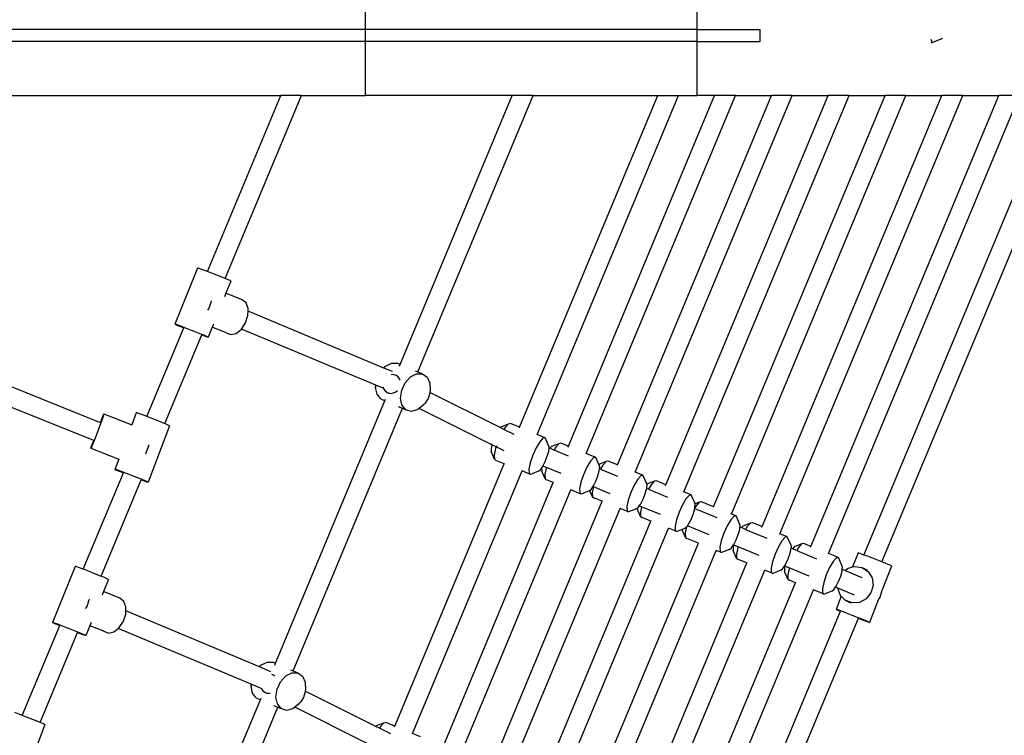
# Model space of a CAD drawing. Units: millimetres. Extents: x -5330 to 5451, y -6071 to 4854.
# Drawn here: x 1032 to 1853, y -582 to 15 of the extents above; entities that cross this region are included whole.
import ezdxf

# ---------------------------------------------------------------- set-up
doc = ezdxf.new("R2010")
doc.units = ezdxf.units.MM
doc.layers.add('Размеры', color=10, linetype='Continuous', lineweight=5)
doc.dimstyles.new('размеры Маф', dxfattribs={"dimtxt": 150, "dimasz": 50, "dimexe": 50, "dimexo": 0.0625, "dimgap": 0.09, "dimtad": 1, "dimdec": 0, "dimzin": 0, "dimdsep": 46, "dimtxsty": 'Standard', "dimblk": 'ARCHTICK', "dimcen": 0.09, "dimdle": 50, "dimclrd": 256, "dimclre": 256, "dimclrt": 256, "dimadec": 0, "dimazin": 0, "dimtfac": 1, "dimtdec": 0, "dimtix": 1, "dimtofl": 0, "dimtmove": 0, "dimatfit": 3, "dimfxl": 1, "dimtolj": 1, "dimtzin": 0, "dimlwd": -1, "dimlwe": -1, "dimarcsym": 1})

# ---------------------------------------------------------------- blocks, each defined once
blk = doc.blocks.new('_ArchTick')
at = {"color": 0, "linetype": 'ByBlock', "const_width": 0.15}
blk.add_lwpolyline([(-0.5, -0.5), (0.5, 0.5)], dxfattribs=at)
blk = doc.blocks.new('*D12')
at = {"layer": 'Defpoints', "color": 0, "transparency": 16777216}
for p in [(-5280.44, 1.64), (4323.56, 1.64), (4323.56, -6021.18)]:
    blk.add_point(p, dxfattribs=at)
at = {"layer": 'Размеры', "transparency": 16777216}
for p, q in [((-5280.44, 1.57), (-5280.44, -6071.18)), ((4323.56, 1.57), (4323.56, -6071.18)), ((-5330.44, -6021.18), (4373.56, -6021.18))]:
    blk.add_line(p, q, dxfattribs=at)
at = {"layer": 'Размеры', "transparency": 16777216, "xscale": 50, "yscale": 50, "zscale": 50, "rotation": 180}
blk.add_blockref('_ArchTick', (-5280.44, -6021.18), dxfattribs=at)
at = {"layer": 'Размеры', "transparency": 16777216, "xscale": 50, "yscale": 50, "zscale": 50}
blk.add_blockref('_ArchTick', (4323.56, -6021.18), dxfattribs=at)
at = {"layer": 'Размеры', "transparency": 16777216, "insert": (-478.44, -5946.09), "char_height": 150, "attachment_point": 5}
blk.add_mtext('\\A1;9604', dxfattribs=at)
blk = doc.blocks.new('*D13')
at = {"layer": 'Defpoints', "color": 0, "transparency": 16777216}
for p in [(-478.44, 4803.64), (5401.45, 4803.64), (-478.44, -4800.36)]:
    blk.add_point(p, dxfattribs=at)
at = {"layer": 'Размеры', "transparency": 16777216}
for p, q in [((5401.45, -4850.36), (5401.45, 4853.64)), ((-478.38, 4803.64), (5451.45, 4803.64)), ((-478.38, -4800.36), (5451.45, -4800.36))]:
    blk.add_line(p, q, dxfattribs=at)
at = {"layer": 'Размеры', "transparency": 16777216, "xscale": 50, "yscale": 50, "zscale": 50}
for p, rotation in [((5401.45, 4803.64), 90), ((5401.45, -4800.36), 270)]:
    blk.add_blockref('_ArchTick', p, dxfattribs=dict(at, rotation=rotation))
at = {"layer": 'Размеры', "transparency": 16777216, "insert": (5326.36, 1.64), "char_height": 150, "attachment_point": 5, "rotation": 90}
blk.add_mtext('\\A1;9604', dxfattribs=at)
blk = doc.blocks.new('*D14')
at = {"layer": 'Defpoints', "color": 0, "transparency": 16777216}
for p in [(-2974.58, -0.82), (2025.42, -0.82), (2025.42, -3484.1)]:
    blk.add_point(p, dxfattribs=at)
at = {"layer": 'Размеры', "transparency": 16777216}
for p, q in [((-2974.58, -0.88), (-2974.58, -3534.1)), ((2025.42, -0.88), (2025.42, -3534.1)), ((-3024.58, -3484.1), (2075.42, -3484.1))]:
    blk.add_line(p, q, dxfattribs=at)
at = {"layer": 'Размеры', "transparency": 16777216, "xscale": 50, "yscale": 50, "zscale": 50, "rotation": 180}
blk.add_blockref('_ArchTick', (-2974.58, -3484.1), dxfattribs=at)
at = {"layer": 'Размеры', "transparency": 16777216, "xscale": 50, "yscale": 50, "zscale": 50}
blk.add_blockref('_ArchTick', (2025.42, -3484.1), dxfattribs=at)
at = {"layer": 'Размеры', "transparency": 16777216, "insert": (-474.58, -3409.01), "char_height": 150, "attachment_point": 5}
blk.add_mtext('\\A1;5000', dxfattribs=at)
blk = doc.blocks.new('*D15')
at = {"layer": 'Defpoints', "color": 0, "transparency": 16777216}
for p in [(-473.35, 2500.41), (2942.8, 2500.41), (-473.35, -2499.59)]:
    blk.add_point(p, dxfattribs=at)
at = {"layer": 'Размеры', "transparency": 16777216}
for p, q in [((2942.8, -2549.59), (2942.8, 2550.41)), ((-473.29, 2500.41), (2992.8, 2500.41)), ((-473.29, -2499.59), (2992.8, -2499.59))]:
    blk.add_line(p, q, dxfattribs=at)
at = {"layer": 'Размеры', "transparency": 16777216, "xscale": 50, "yscale": 50, "zscale": 50}
for p, rotation in [((2942.8, 2500.41), 90), ((2942.8, -2499.59), 270)]:
    blk.add_blockref('_ArchTick', p, dxfattribs=dict(at, rotation=rotation))
at = {"layer": 'Размеры', "transparency": 16777216, "insert": (2867.71, 0.41), "char_height": 150, "attachment_point": 5, "rotation": 90}
blk.add_mtext('\\A1;5000', dxfattribs=at)

msp = doc.modelspace()

# ---------------------------------------------------------------- linework, layer by layer
for p, q in [((1320.59, 6.64), (1320.59, 51.64)), ((1596.8, 6.64), (1596.8, 51.64)), ((1320.59, 6.64), (686.6, 6.64)), ((1320.59, -3.36), (1320.59, 6.64)), ((1596.8, 6.64), (1320.59, 6.64)), ((1596.8, 6.64), (1649.41, 6.64)), ((1596.8, -3.36), (1596.8, 6.64)), ((1649.41, -3.36), (1649.41, 6.64)), ((1320.59, -3.36), (686.6, -3.36)), ((1320.59, -48.36), (1320.59, -3.36)), ((1596.8, -3.36), (1320.59, -3.36)), ((1596.8, -3.36), (1649.41, -3.36)), ((1596.8, -48.36), (1596.8, -3.36)), ((1792.79, -4.19), (1791.74, -1.67)), ((1791.78, -4.6), (1792.79, -4.19)), ((1792.79, -4.19), (1801.61, -0.59)), ((997.25, -48.36), (1249.92, -48.36)), ((1188.75, -195.16), (1249.92, -48.36)), ((1203.64, -201.03), (1267.25, -48.36)), ((1267.25, -48.36), (1249.92, -48.36)), ((1267.25, -48.36), (1320.59, -48.36)), ((1442.8, -48.36), (1320.59, -48.36)), ((1349.4, -272.52), (1442.8, -48.36)), ((1364.09, -278.85), (1460.14, -48.36)), ((1460.14, -48.36), (1442.8, -48.36)), ((1448.78, -325.03), (1564.06, -48.36)), ((1460.14, -48.36), (1564.06, -48.36)), ((1463.6, -331.05), (1581.39, -48.36)), ((1489.55, -340.81), (1611.41, -48.36)), ((1504.38, -346.83), (1628.74, -48.36)), ((1530.43, -356.35), (1658.76, -48.36)), ((1545.25, -362.37), (1676.09, -48.36)), ((1564.06, -48.36), (1581.39, -48.36)), ((1570.9, -372.86), (1706.11, -48.36)), ((1581.39, -48.36), (1596.8, -48.36)), ((1585.72, -378.88), (1723.44, -48.36)), ((1611.41, -48.36), (1596.8, -48.36)), ((1610.56, -391.31), (1753.45, -48.36)), ((1628.74, -48.36), (1611.41, -48.36)), ((1625.38, -397.33), (1770.79, -48.36)), ((1628.74, -48.36), (1658.76, -48.36)), ((1651.04, -407.79), (1800.8, -48.36)), ((1676.09, -48.36), (1658.76, -48.36)), ((1665.86, -413.81), (1818.14, -48.36)), ((1676.09, -48.36), (1706.11, -48.36)), ((1691.52, -424.28), (1848.15, -48.36)), ((1723.44, -48.36), (1706.11, -48.36)), ((1706.34, -430.3), (1865.49, -48.36)), ((1723.44, -48.36), (1753.45, -48.36)), ((1735.87, -431.47), (1895.5, -48.36)), ((1750.79, -437.27), (1912.84, -48.36)), ((1770.79, -48.36), (1753.45, -48.36)), ((1770.79, -48.36), (1800.8, -48.36)), ((1818.14, -48.36), (1800.8, -48.36)), ((1818.14, -48.36), (1848.15, -48.36)), ((1865.49, -48.36), (1848.15, -48.36)), ((1180.5, -192.2), (1161.69, -239)), ((1181.14, -192.34), (1180.5, -192.2)), ((1184.07, -193.39), (1181.14, -192.34)), ((1188.75, -195.16), (1184.07, -193.39)), ((1188.79, -195.17), (1188.75, -195.16)), ((1194.48, -197.38), (1188.79, -195.17)), ((1200.16, -199.62), (1194.48, -197.38)), ((1203.64, -201.03), (1200.16, -199.62)), ((1204.84, -201.52), (1203.64, -201.03)), ((1208.29, -203.07), (1204.21, -213.22)), ((1207.72, -202.74), (1204.84, -201.52)), ((1208.29, -203.07), (1207.72, -202.74)), ((1204.21, -213.22), (1203.03, -216.16)), ((1217.65, -218.71), (1204.21, -213.22)), ((1190.34, -225.62), (1192.25, -219.74)), ((1192.25, -219.74), (1192.31, -219.54)), ((1220.98, -221.36), (1217.65, -218.71)), ((1222.74, -226.04), (1220.98, -221.36)), ((1189.2, -227.33), (1190.34, -225.62)), ((1222.62, -231.92), (1222.69, -228.12)), ((1222.69, -228.12), (1222.74, -226.04)), ((1335.9, -275.57), (1222.69, -228.12)), ((1220.64, -238), (1222.62, -231.92)), ((1138.39, -316.04), (1169.18, -242.13)), ((1162.32, -239.14), (1161.69, -239)), ((1161.69, -239), (1163.45, -239.79)), ((1165.26, -240.19), (1162.32, -239.14)), ((1163.45, -239.79), (1167.31, -241.38)), ((1169.35, -241.74), (1165.26, -240.19)), ((1167.31, -241.38), (1169.18, -242.13)), ((1169.18, -242.13), (1169.35, -241.74)), ((1169.97, -241.97), (1169.35, -241.74)), ((1175.66, -244.18), (1169.97, -241.97)), ((1181.34, -246.42), (1175.66, -244.18)), ((1192.79, -241.62), (1189.47, -249.87)), ((1193.86, -238.95), (1192.79, -241.62)), ((1204.3, -246.32), (1192.79, -241.62)), ((1204.16, -246.11), (1204.3, -246.32)), ((1212.76, -246.67), (1217.16, -243.21)), ((1217.16, -243.21), (1217.25, -243.08)), ((1217.25, -243.08), (1220.64, -238)), ((1329.15, -289.97), (1217.25, -243.08)), ((1153.27, -321.92), (1184.09, -247.94)), ((1184.24, -247.6), (1181.34, -246.42)), ((1184.09, -247.94), (1184.24, -247.6)), ((1184.09, -247.94), (1187.65, -249.26)), ((1186.02, -248.32), (1184.24, -247.6)), ((1188.9, -249.54), (1186.02, -248.32)), ((1187.65, -249.26), (1189.47, -249.87)), ((1189.47, -249.87), (1188.9, -249.54)), ((1204.3, -246.32), (1208.21, -247.77)), ((1208.21, -247.77), (1212.76, -246.67)), ((1099.65, -321.22), (943, -258.05)), ((1094.05, -336.07), (937.41, -272.89)), ((1335.9, -275.57), (1337.26, -274.12)), ((1342.93, -278.51), (1335.9, -275.57)), ((1337.26, -274.12), (1342.37, -271.53)), ((1342.37, -271.53), (1347.31, -271.61)), ((1347.31, -271.61), (1349.4, -272.52)), ((1348.79, -273.99), (1349.4, -272.52)), ((1361.79, -277.86), (1364.09, -278.85)), ((1364.09, -278.85), (1368.06, -280.56)), ((1342.53, -281.01), (1341.86, -281.13)), ((1344.4, -281.17), (1342.53, -281.01)), ((1344.43, -281.18), (1344.4, -281.17)), ((1346.19, -281.87), (1344.43, -281.18)), ((1347.68, -283.04), (1346.19, -281.87)), ((1347.37, -282.46), (1346.19, -281.87)), ((1348.81, -284.61), (1347.68, -283.04)), ((1349.34, -286.05), (1348.81, -284.61)), ((1353.6, -287.89), (1358, -283.06)), ((1358, -283.06), (1363.12, -280.47)), ((1363.12, -280.47), (1368.06, -280.56)), ((1368.06, -280.56), (1371.97, -283.32)), ((1371.97, -283.32), (1374.18, -288.26)), ((1329.15, -289.97), (1328.98, -291.69)), ((1328.98, -291.69), (1329.22, -290)), ((1330.17, -297.43), (1328.98, -291.69)), ((1329.22, -290), (1329.15, -289.97)), ((1335.13, -292.48), (1329.22, -290)), ((1335.11, -291.32), (1335.6, -292.66)), ((1335.6, -292.66), (1335.76, -293.09)), ((1335.76, -293.09), (1336.88, -294.66)), ((1336.88, -294.66), (1338.37, -295.83)), ((1345.77, -295.46), (1347.1, -294.33)), ((1349.72, -300.64), (1350.67, -294.1)), ((1350.67, -294.1), (1353.6, -287.89)), ((1374.31, -294.53), (1374.12, -295.16)), ((1374.18, -288.26), (1374.31, -294.53)), ((1374.31, -294.53), (1374.19, -295.89)), ((1245.56, -521.75), (1336.76, -302.85)), ((1333.3, -301.36), (1330.17, -297.43)), ((1333.3, -301.36), (1336.76, -302.85)), ((1336.76, -302.85), (1337.3, -301.56)), ((1338.37, -295.83), (1340.13, -296.52)), ((1340.37, -296.83), (1338.37, -295.83)), ((1340.13, -296.52), (1342.04, -296.69)), ((1342.04, -296.69), (1343.96, -296.33)), ((1343.96, -296.33), (1345.77, -295.46)), ((1350.92, -306.38), (1349.72, -300.64)), ((1372.75, -300.98), (1370.13, -304.93)), ((1374.14, -296.42), (1372.75, -300.98)), ((1374.19, -295.89), (1374.13, -295.86)), ((1374.19, -295.89), (1374.14, -296.42)), ((1432.82, -325.25), (1374.19, -295.89)), ((1260.25, -528.08), (1351.45, -309.19)), ((1347.81, -307.62), (1351.45, -309.19)), ((1354.05, -310.31), (1350.92, -306.38)), ((1351.45, -309.19), (1354.05, -310.31)), ((1358.58, -311.76), (1354.05, -310.31)), ((1363.72, -310.48), (1358.58, -311.76)), ((1365.25, -309.29), (1363.72, -310.48)), ((1365.25, -309.29), (1365.06, -309.19)), ((1368.58, -306.69), (1365.25, -309.29)), ((1425.8, -339.61), (1365.25, -309.29)), ((1368.58, -306.69), (1370.13, -304.93)), ((1369.34, -305.55), (1368.58, -306.69)), ((1100.98, -318.45), (1099.07, -323.62)), ((1099.65, -321.22), (1100.62, -318.7)), ((1100.62, -318.7), (1102.03, -315.11)), ((1102.23, -314.98), (1100.98, -318.45)), ((1102.03, -315.11), (1102.6, -313.8)), ((1102.6, -313.8), (1102.23, -314.98)), ((1102.6, -313.8), (1125.76, -322.87)), ((1129.53, -312.86), (1125.76, -322.87)), ((1129.63, -312.79), (1129.53, -312.86)), ((1129.53, -312.86), (1129.6, -312.89)), ((1132.09, -313.66), (1129.63, -312.79)), ((1136.47, -315.3), (1132.09, -313.66)), ((1138.39, -316.04), (1136.47, -315.3)), ((1142.03, -317.44), (1138.39, -316.04)), ((1147.8, -319.71), (1142.03, -317.44)), ((1152.78, -321.72), (1147.8, -319.71)), ((1099.07, -323.62), (1096.82, -329.59)), ((1099.78, -321.27), (1099.65, -321.22)), ((1125.76, -322.87), (1125.83, -322.89)), ((1157.22, -323.65), (1139.41, -370.85)), ((1153.27, -321.92), (1152.78, -321.72)), ((1156.11, -323.11), (1153.27, -321.92)), ((1157.22, -323.65), (1156.11, -323.11)), ((1432.82, -325.25), (1432.56, -325.54)), ((1433.23, -324.79), (1432.82, -325.25)), ((1435.9, -326.79), (1432.82, -325.25)), ((1439.41, -322.33), (1433.23, -324.79)), ((1435.9, -326.79), (1435.71, -327.12)), ((1436.8, -325.26), (1435.9, -326.79)), ((1444.38, -331.04), (1435.9, -326.79)), ((1439.41, -322.33), (1436.8, -325.26)), ((1441.23, -321.96), (1439.41, -322.33)), ((1448.78, -325.03), (1441.23, -321.96)), ((1448.58, -325.5), (1448.78, -325.03)), ((1092.6, -340.03), (1094.05, -336.07)), ((1094.64, -335.33), (1092.88, -339.84)), ((1094.14, -336.13), (1094.05, -336.07)), ((1096.82, -329.59), (1094.64, -335.33)), ((1463.6, -331.05), (1463.54, -331.03)), ((1470.14, -333.7), (1463.6, -331.05)), ((1468.32, -334.07), (1465.71, -337)), ((1470.14, -333.7), (1468.32, -334.07)), ((1473.05, -340.18), (1470.14, -333.7)), ((1091.77, -342.41), (1092.6, -340.03)), ((1091.85, -342.36), (1091.77, -342.41)), ((1091.77, -342.41), (1114.96, -351.5)), ((1092.88, -339.84), (1091.87, -342.34)), ((1139.98, -339.87), (1137.81, -345.64)), ((1140.05, -339.67), (1139.98, -339.87)), ((1425.8, -339.61), (1425.14, -342.84)), ((1425.14, -342.84), (1425.21, -345.26)), ((1425.91, -339.09), (1425.8, -339.61)), ((1429.41, -341.41), (1425.8, -339.61)), ((1426.03, -338.75), (1425.91, -339.09)), ((1428.95, -342.76), (1427.84, -348.12)), ((1429.41, -341.41), (1428.95, -342.76)), ((1429.69, -340.58), (1429.41, -341.41)), ((1436.01, -344.72), (1429.41, -341.41)), ((1462.77, -341.99), (1459.99, -348.19)), ((1465.71, -337), (1462.77, -341.99)), ((1473.55, -341.77), (1473.05, -340.18)), ((1473.19, -344.93), (1473.49, -342.25)), ((1473.49, -342.25), (1473.55, -341.77)), ((1474.18, -342.53), (1473.49, -342.25)), ((1475.42, -341.14), (1474.18, -342.53)), ((1477.61, -343.95), (1474.18, -342.53)), ((1481.59, -338.68), (1475.42, -341.14)), ((1478.99, -341.62), (1477.61, -343.95)), ((1489.74, -348.98), (1477.61, -343.95)), ((1481.59, -338.68), (1478.99, -341.62)), ((1483.41, -338.32), (1481.59, -338.68)), ((1489.55, -340.81), (1483.41, -338.32)), ((1489.25, -341.55), (1489.55, -340.81)), ((1114.96, -351.5), (1111.72, -360.06)), ((1114.99, -351.4), (1114.96, -351.5)), ((1114.96, -351.5), (1115.02, -351.52)), ((1137.81, -345.64), (1137.09, -347.52)), ((1427.95, -351.58), (1425.21, -345.26)), ((1427.84, -348.12), (1427.95, -351.58)), ((1427.95, -351.58), (1429.24, -352.55)), ((1436.14, -355.35), (1429.24, -352.55)), ((1459.99, -348.19), (1457.86, -354.5)), ((1470.28, -353.58), (1472.03, -349.1)), ((1472.03, -349.1), (1473.19, -344.93)), ((1504.29, -347.03), (1504.38, -346.83)), ((1512.32, -350.06), (1504.38, -346.83)), ((1510.51, -350.42), (1507.9, -353.36)), ((1512.32, -350.06), (1510.51, -350.42)), ((1515.01, -356.03), (1512.32, -350.06)), ((1111.83, -359.99), (1111.72, -360.06)), ((1111.72, -360.06), (1114, -361.05)), ((1114.28, -360.86), (1111.83, -359.99)), ((1118.67, -362.5), (1114.28, -360.86)), ((1344.93, -574.26), (1436.14, -355.35)), ((1436.14, -355.35), (1436.27, -355.06)), ((1457.86, -354.5), (1456.75, -359.86)), ((1456.75, -359.86), (1456.86, -363.32)), ((1464.66, -361.6), (1466.24, -360.42)), ((1466.24, -360.42), (1467.41, -358.74)), ((1467.41, -358.74), (1467.32, -359.19)), ((1467.32, -359.19), (1467.39, -361.61)), ((1467.41, -358.74), (1468.23, -357.58)), ((1468.23, -357.58), (1468.37, -357.3)), ((1468.37, -357.3), (1470.28, -353.58)), ((1471.34, -358.52), (1468.37, -357.3)), ((1471.14, -359.12), (1470.03, -364.47)), ((1471.34, -358.52), (1471.14, -359.12)), ((1483.47, -363.55), (1471.34, -358.52)), ((1504.95, -358.35), (1502.17, -364.54)), ((1507.9, -353.36), (1504.95, -358.35)), ((1521.03, -353.64), (1515.01, -356.03)), ((1515.24, -356.54), (1515.01, -356.03)), ((1515.73, -358.13), (1515.24, -356.54)), ((1515.37, -361.28), (1515.56, -359.67)), ((1515.56, -359.67), (1515.73, -358.13)), ((1516.39, -360.01), (1515.56, -359.67)), ((1518.42, -356.57), (1516.39, -360.01)), ((1516.39, -360.01), (1530.56, -365.88)), ((1521.03, -353.64), (1518.42, -356.57)), ((1522.84, -353.27), (1521.03, -353.64)), ((1530.43, -356.35), (1522.84, -353.27)), ((1530.28, -356.69), (1530.43, -356.35)), ((1085.34, -443.34), (1118.81, -363.02)), ((1100.25, -449.16), (1133.72, -368.83)), ((1114, -361.05), (1118.25, -362.79)), ((1118.25, -362.79), (1118.81, -363.02)), ((1124.22, -364.64), (1118.67, -362.5)), ((1118.81, -363.02), (1118.89, -362.83)), ((1129.99, -366.91), (1124.22, -364.64)), ((1134.97, -368.92), (1129.99, -366.91)), ((1133.72, -368.83), (1133.79, -368.66)), ((1133.72, -368.83), (1134.61, -369.17)), ((1134.61, -369.17), (1138.11, -370.45)), ((1138.3, -370.31), (1134.97, -368.92)), ((1359.76, -580.28), (1450.97, -361.38)), ((1450.97, -361.38), (1451, -361.3)), ((1458.15, -364.29), (1450.97, -361.38)), ((1456.86, -363.32), (1458.15, -364.29)), ((1464.66, -361.6), (1458.15, -364.29)), ((1470.13, -367.93), (1467.39, -361.61)), ((1470.03, -364.47), (1470.13, -367.93)), ((1470.13, -367.93), (1471.42, -368.91)), ((1476.92, -371.14), (1471.42, -368.91)), ((1502.17, -364.54), (1500.05, -370.86)), ((1512.46, -369.93), (1514.22, -365.46)), ((1514.22, -365.46), (1515.37, -361.28)), ((1547.33, -368.31), (1544.38, -373.3)), ((1545.25, -362.37), (1545.08, -362.31)), ((1551.75, -365.02), (1545.25, -362.37)), ((1549.94, -365.38), (1547.33, -368.31)), ((1551.75, -365.02), (1549.94, -365.38)), ((1554.67, -371.5), (1551.75, -365.02)), ((1138.11, -370.45), (1139.41, -370.85)), ((1139.41, -370.85), (1138.3, -370.31)), ((1385.7, -590.04), (1476.92, -371.14)), ((1400.53, -596.06), (1491.74, -377.16)), ((1476.92, -371.14), (1477.14, -370.61)), ((1491.74, -377.16), (1491.82, -376.97)), ((1500.33, -380.65), (1491.74, -377.16)), ((1500.05, -370.86), (1498.94, -376.21)), ((1498.94, -376.21), (1499.04, -379.67)), ((1507.28, -377.62), (1508.43, -376.77)), ((1508.43, -376.77), (1509.99, -374.54)), ((1510.44, -374.72), (1509.46, -379.43)), ((1509.99, -374.54), (1510.41, -373.94)), ((1510.44, -374.72), (1509.99, -374.54)), ((1510.41, -373.94), (1512.46, -369.93)), ((1524.53, -380.56), (1510.44, -374.72)), ((1544.38, -373.3), (1541.61, -379.5)), ((1553.65, -380.41), (1554.81, -376.24)), ((1555.02, -372.48), (1554.67, -371.5)), ((1554.81, -376.24), (1554.84, -375.94)), ((1554.84, -375.94), (1555.17, -373.08)), ((1556.44, -376.6), (1554.84, -375.94)), ((1555.02, -372.48), (1554.99, -372.51)), ((1561.2, -370.02), (1555.02, -372.48)), ((1555.17, -373.08), (1555.02, -372.48)), ((1558.59, -372.96), (1556.44, -376.6)), ((1556.44, -376.6), (1572.21, -383.14)), ((1561.2, -370.02), (1558.59, -372.96)), ((1563.01, -369.66), (1561.2, -370.02)), ((1570.9, -372.86), (1563.01, -369.66)), ((1570.64, -373.48), (1570.9, -372.86)), ((1499.04, -379.67), (1500.33, -380.65)), ((1506.84, -377.95), (1500.33, -380.65)), ((1506.84, -377.95), (1507.28, -377.62)), ((1509.56, -382.89), (1507.28, -377.62)), ((1509.46, -379.43), (1509.56, -382.89)), ((1509.56, -382.89), (1510.86, -383.86)), ((1510.86, -383.86), (1511.24, -383.57)), ((1517.79, -386.68), (1510.86, -383.86)), ((1541.61, -379.5), (1539.48, -385.81)), ((1549.85, -388.89), (1551.89, -384.89)), ((1551.89, -384.89), (1553.65, -380.41)), ((1587.5, -384.7), (1584.55, -389.69)), ((1585.69, -378.97), (1585.72, -378.88)), ((1591.92, -381.4), (1585.72, -378.88)), ((1590.11, -381.77), (1587.5, -384.7)), ((1591.92, -381.4), (1590.11, -381.77)), ((1594.84, -387.88), (1591.92, -381.4)), ((1426.58, -605.58), (1517.79, -386.68)), ((1441.4, -611.6), (1532.61, -392.7)), ((1517.79, -386.68), (1517.95, -386.29)), ((1532.61, -392.7), (1532.77, -392.32)), ((1539.77, -395.6), (1532.61, -392.7)), ((1539.48, -385.81), (1538.37, -391.17)), ((1538.37, -391.17), (1538.47, -394.63)), ((1546.28, -392.91), (1539.77, -395.6)), ((1546.28, -392.91), (1546.97, -392.38)), ((1546.97, -392.38), (1547.86, -391.73)), ((1546.97, -392.38), (1546.99, -392.96)), ((1549.73, -399.27), (1546.99, -392.96)), ((1547.86, -391.73), (1548.68, -390.56)), ((1548.68, -390.56), (1549.85, -388.89)), ((1550.56, -391.34), (1548.68, -390.56)), ((1550.56, -391.34), (1549.63, -395.81)), ((1566.23, -397.83), (1550.56, -391.34)), ((1584.55, -389.69), (1581.78, -395.88)), ((1593.82, -396.8), (1594.97, -392.62)), ((1595.15, -388.89), (1594.84, -387.88)), ((1594.97, -392.62), (1594.98, -392.57)), ((1594.98, -392.57), (1595.05, -391.98)), ((1594.98, -392.57), (1613.25, -400.13)), ((1595.05, -391.98), (1595.33, -389.47)), ((1595.94, -390.47), (1595.05, -391.98)), ((1598.55, -387.53), (1595.15, -388.89)), ((1595.33, -389.47), (1595.15, -388.89)), ((1598.55, -387.53), (1595.94, -390.47)), ((1600.37, -387.17), (1598.55, -387.53)), ((1610.56, -391.31), (1600.37, -387.17)), ((1610.5, -391.45), (1610.56, -391.31)), ((1538.47, -394.63), (1539.77, -395.6)), ((1549.63, -395.81), (1549.73, -399.27)), ((1549.73, -399.27), (1551.02, -400.25)), ((1558.26, -403.19), (1551.02, -400.25)), ((1581.78, -395.88), (1579.65, -402.2)), ((1590.01, -405.28), (1592.06, -401.27)), ((1592.06, -401.27), (1593.82, -396.8)), ((1627.46, -399.28), (1624.85, -402.21)), ((1625.38, -397.33), (1624.88, -397.13)), ((1629.28, -398.91), (1625.38, -397.33)), ((1629.28, -398.91), (1627.46, -399.28)), ((1632.19, -405.39), (1629.28, -398.91)), ((1467.05, -622.09), (1558.26, -403.19)), ((1481.87, -628.11), (1573.09, -409.21)), ((1558.26, -403.19), (1558.41, -402.83)), ((1573.09, -409.21), (1573.14, -409.07)), ((1579.93, -411.99), (1573.09, -409.21)), ((1579.65, -402.2), (1578.54, -407.55)), ((1578.54, -407.55), (1578.64, -411.02)), ((1584.34, -410.16), (1579.93, -411.99)), ((1586.44, -409.29), (1584.34, -410.16)), ((1584.34, -410.16), (1584.34, -410.47)), ((1586.44, -409.29), (1588.03, -408.11)), ((1588.03, -408.11), (1586.98, -413.32)), ((1588.03, -408.11), (1588.71, -407.14)), ((1588.71, -407.14), (1590.01, -405.28)), ((1606.93, -414.69), (1588.71, -407.14)), ((1621.9, -407.2), (1619.13, -413.39)), ((1624.85, -402.21), (1621.9, -407.2)), ((1631.17, -414.31), (1632.33, -410.13)), ((1632.69, -406.98), (1632.19, -405.39)), ((1632.33, -410.13), (1632.56, -408.13)), ((1632.56, -408.13), (1632.69, -406.98)), ((1633.87, -408.68), (1632.56, -408.13)), ((1635.04, -407.36), (1633.87, -408.68)), ((1637.28, -410.09), (1633.87, -408.68)), ((1641.22, -404.91), (1635.04, -407.36)), ((1638.61, -407.84), (1637.28, -410.09)), ((1637.28, -410.09), (1654.84, -417.36)), ((1641.22, -404.91), (1638.61, -407.84)), ((1643.03, -404.54), (1641.22, -404.91)), ((1651.04, -407.79), (1643.03, -404.54)), ((1650.88, -408.16), (1651.04, -407.79)), ((1578.64, -411.02), (1579.93, -411.99)), ((1587.08, -416.78), (1584.34, -410.47)), ((1586.98, -413.32), (1587.08, -416.78)), ((1587.08, -416.78), (1588.38, -417.76)), ((1597.92, -421.63), (1588.38, -417.76)), ((1619.13, -413.39), (1617, -419.71)), ((1629.41, -418.78), (1631.17, -414.31)), ((1665.86, -413.81), (1665.72, -413.76)), ((1671.94, -416.28), (1665.86, -413.81)), ((1670.13, -416.65), (1667.52, -419.58)), ((1671.94, -416.28), (1670.13, -416.65)), ((1674.86, -422.76), (1671.94, -416.28)), ((1506.71, -640.54), (1597.92, -421.63)), ((1597.92, -421.63), (1597.99, -421.47)), ((1617, -419.71), (1615.89, -425.06)), ((1615.89, -425.06), (1615.99, -428.53)), ((1623.8, -426.8), (1625.38, -425.62)), ((1625.38, -425.62), (1627.17, -423.07)), ((1627.41, -423.17), (1626.94, -425.41)), ((1626.94, -425.41), (1627.01, -427.84)), ((1627.17, -423.07), (1627.37, -422.79)), ((1627.41, -423.17), (1627.17, -423.07)), ((1627.37, -422.79), (1629.41, -418.78)), ((1630.99, -424.65), (1627.41, -423.17)), ((1630.76, -425.34), (1629.65, -430.69)), ((1630.99, -424.65), (1630.76, -425.34)), ((1648.57, -431.93), (1630.99, -424.65)), ((1664.57, -424.57), (1661.8, -430.76)), ((1667.52, -419.58), (1664.57, -424.57)), ((1675.36, -424.35), (1674.86, -422.76)), ((1675, -427.5), (1675.19, -425.79)), ((1675.19, -425.79), (1675.36, -424.35)), ((1676.34, -426.27), (1675.19, -425.79)), ((1677.71, -424.73), (1676.34, -426.27)), ((1679.81, -427.7), (1676.34, -426.27)), ((1683.89, -422.28), (1677.71, -424.73)), ((1681.28, -425.21), (1679.81, -427.7)), ((1683.89, -422.28), (1681.28, -425.21)), ((1685.7, -421.91), (1683.89, -422.28)), ((1691.52, -424.28), (1685.7, -421.91)), ((1691.27, -424.88), (1691.52, -424.28)), ((1521.53, -646.56), (1612.75, -427.65)), ((1612.75, -427.65), (1612.63, -427.61)), ((1617.29, -429.5), (1612.75, -427.65)), ((1615.99, -428.53), (1617.29, -429.5)), ((1623.8, -426.8), (1617.29, -429.5)), ((1629.75, -434.16), (1627.01, -427.84)), ((1629.65, -430.69), (1629.75, -434.16)), ((1629.75, -434.16), (1631.04, -435.13)), ((1661.8, -430.76), (1659.67, -437.08)), ((1672.08, -436.16), (1673.84, -431.68)), ((1673.84, -431.68), (1675, -427.5)), ((1679.81, -427.7), (1696.44, -434.59)), ((1706.32, -430.36), (1706.34, -430.3)), ((1714.61, -433.65), (1706.34, -430.3)), ((1712.8, -434.02), (1710.19, -436.95)), ((1714.61, -433.65), (1712.8, -434.02)), ((1717.53, -440.13), (1714.61, -433.65)), ((1730.96, -429.77), (1726.42, -441.46)), ((1731.72, -429.95), (1730.96, -429.77)), ((1734.74, -431.04), (1731.72, -429.95)), ((1735.87, -431.47), (1734.74, -431.04)), ((1739.53, -432.85), (1735.87, -431.47)), ((1745.24, -435.07), (1739.53, -432.85)), ((1078.64, -440.96), (1059.83, -487.76)), ((1079.28, -441.11), (1078.64, -440.96)), ((1082.21, -442.16), (1079.28, -441.11)), ((1085.34, -443.34), (1082.21, -442.16)), ((1547.19, -657.02), (1638.4, -438.12)), ((1638.4, -438.12), (1631.04, -435.13)), ((1638.4, -438.12), (1638.51, -437.86)), ((1659.67, -437.08), (1658.56, -442.43)), ((1658.56, -442.43), (1658.66, -445.9)), ((1666.47, -444.17), (1668.05, -442.99)), ((1668.05, -442.99), (1669.67, -440.68)), ((1670.02, -440.82), (1669.61, -442.79)), ((1669.61, -442.79), (1669.68, -445.21)), ((1669.67, -440.68), (1670.04, -440.16)), ((1670.02, -440.82), (1669.67, -440.68)), ((1673.57, -442.29), (1670.02, -440.82)), ((1670.04, -440.16), (1672.08, -436.16)), ((1673.43, -442.71), (1672.32, -448.06)), ((1673.57, -442.29), (1673.43, -442.71)), ((1690.2, -449.18), (1673.57, -442.29)), ((1707.24, -441.94), (1704.47, -448.13)), ((1710.19, -436.95), (1707.24, -441.94)), ((1718.02, -441.72), (1717.53, -440.13)), ((1717.83, -443.45), (1718.02, -441.72)), ((1720.13, -444.41), (1722.18, -442.69)), ((1722.18, -442.69), (1726.42, -441.46)), ((1726.42, -441.46), (1728.17, -440.96)), ((1728.17, -440.96), (1734.23, -441.88)), ((1734.23, -441.88), (1739.34, -445.29)), ((1734.23, -441.88), (1738.49, -443.97)), ((1750.79, -437.27), (1745.24, -435.07)), ((1750.89, -437.3), (1750.79, -437.27)), ((1755.5, -439.18), (1750.89, -437.3)), ((1758.74, -440.65), (1750.95, -460.59)), ((1758.28, -440.36), (1755.5, -439.18)), ((1758.74, -440.65), (1758.28, -440.36)), ((1086.93, -443.94), (1085.34, -443.34)), ((1092.62, -446.15), (1086.93, -443.94)), ((1092.62, -446.15), (1100.25, -449.16)), ((1102.98, -450.29), (1100.25, -449.16)), ((1105.86, -451.51), (1102.98, -450.29)), ((1562.02, -663.04), (1653.23, -444.14)), ((1653.23, -444.14), (1653.24, -444.1)), ((1659.96, -446.87), (1653.23, -444.14)), ((1658.66, -445.9), (1659.96, -446.87)), ((1666.47, -444.17), (1659.96, -446.87)), ((1672.42, -451.53), (1669.68, -445.21)), ((1672.32, -448.06), (1672.42, -451.53)), ((1704.47, -448.13), (1702.34, -454.45)), ((1714.75, -453.53), (1716.51, -449.05)), ((1716.51, -449.05), (1717.66, -444.87)), ((1717.66, -444.87), (1717.83, -443.45)), ((1720.13, -444.41), (1717.83, -443.45)), ((1720.13, -444.41), (1734.08, -450.19)), ((1739.34, -445.29), (1742.59, -450.6)), ((1742.59, -450.6), (1743.43, -456.89)), ((1106.42, -451.83), (1102.35, -461.98)), ((1106.42, -451.83), (1105.86, -451.51)), ((1587.67, -673.51), (1678.88, -454.6)), ((1672.42, -451.53), (1673.71, -452.5)), ((1673.71, -452.5), (1674.1, -452.21)), ((1678.88, -454.6), (1673.71, -452.5)), ((1678.88, -454.6), (1679.04, -454.22)), ((1702.34, -454.45), (1701.23, -459.81)), ((1710.72, -460.36), (1712.18, -458.28)), ((1712.18, -458.28), (1712.7, -457.53)), ((1714.01, -459.04), (1712.18, -458.28)), ((1712.7, -457.53), (1714.75, -453.53)), ((1716.04, -464.79), (1714.01, -459.04)), ((1728.01, -464.84), (1714.01, -459.04)), ((1743.43, -456.89), (1741.71, -463.08)), ((1102.35, -461.98), (1101.17, -464.93)), ((1115.79, -467.47), (1102.35, -461.98)), ((1119.12, -470.13), (1115.79, -467.47)), ((1602.5, -679.53), (1693.71, -460.62)), ((1693.71, -460.62), (1693.87, -460.24)), ((1702.62, -464.24), (1693.71, -460.62)), ((1701.23, -459.81), (1701.33, -463.27)), ((1701.33, -463.27), (1702.62, -464.24)), ((1709.13, -461.54), (1702.62, -464.24)), ((1709.13, -461.54), (1710.72, -460.36)), ((1716.97, -465.77), (1712.69, -476.8)), ((1716.97, -465.77), (1716.04, -464.79)), ((1720.31, -469.25), (1716.97, -465.77)), ((1741.71, -463.08), (1737.73, -468.09)), ((1749.23, -466.78), (1747.97, -468.37)), ((1750.85, -460.96), (1749.23, -466.78)), ((1750.85, -460.96), (1750.95, -460.59)), ((1087.34, -476.09), (1088.48, -474.39)), ((1088.48, -474.39), (1090.39, -468.51)), ((1090.39, -468.51), (1090.45, -468.31)), ((1120.88, -474.8), (1119.12, -470.13)), ((1120.81, -478.13), (1120.88, -474.8)), ((1726.02, -471.47), (1720.31, -469.25)), ((1720.31, -469.25), (1724.57, -471.34)), ((1732.18, -471.05), (1726.02, -471.47)), ((1737.73, -468.09), (1732.18, -471.05)), ((1747.93, -468.42), (1740.46, -487.68)), ((1747.93, -468.42), (1747.97, -468.37)), ((1118.78, -486.76), (1120.76, -480.69)), ((1120.76, -480.69), (1120.81, -478.13)), ((1232.1, -524.78), (1120.81, -478.13)), ((1632.02, -680.7), (1716.33, -478.37)), ((1713.44, -476.98), (1712.69, -476.8)), ((1712.69, -476.8), (1714.35, -477.55)), ((1716.47, -478.07), (1713.44, -476.98)), ((1714.35, -477.55), (1716.33, -478.37)), ((1716.33, -478.37), (1716.41, -478.18)), ((1721.25, -479.88), (1716.47, -478.07)), ((1726.96, -482.1), (1721.25, -479.88)), ((1732.61, -484.33), (1726.96, -482.1)), ((1731.21, -484.26), (1731.31, -484.01)), ((1034.54, -565.27), (1065.78, -490.28)), ((1059.83, -487.76), (1061.59, -488.56)), ((1060.46, -487.9), (1059.83, -487.76)), ((1063.4, -488.96), (1060.46, -487.9)), ((1061.59, -488.56), (1065.46, -490.15)), ((1068.11, -490.74), (1063.4, -488.96)), ((1065.46, -490.15), (1065.78, -490.28)), ((1065.78, -490.28), (1065.85, -490.12)), ((1073.8, -492.94), (1068.11, -490.74)), ((1090.93, -490.39), (1087.61, -498.64)), ((1092.01, -487.72), (1090.93, -490.39)), ((1102.44, -495.09), (1090.93, -490.39)), ((1114.4, -492.69), (1115.3, -491.98)), ((1115.3, -491.98), (1118.78, -486.76)), ((1646.94, -686.5), (1731.21, -484.26)), ((1731.21, -484.26), (1734.54, -485.54)), ((1737.22, -486.2), (1732.61, -484.33)), ((1734.54, -485.54), (1738.53, -487.02)), ((1740, -487.39), (1737.22, -486.2)), ((1738.53, -487.02), (1740.46, -487.68)), ((1740.46, -487.68), (1740, -487.39)), ((1049.42, -571.15), (1080.68, -496.12)), ((1079.48, -495.19), (1073.8, -492.94)), ((1084.16, -497.09), (1079.48, -495.19)), ((1080.68, -496.12), (1080.76, -495.95)), ((1080.68, -496.12), (1081.88, -496.58)), ((1081.88, -496.58), (1085.79, -498.03)), ((1087.04, -498.31), (1084.16, -497.09)), ((1085.79, -498.03), (1087.61, -498.64)), ((1087.61, -498.64), (1087.04, -498.31)), ((1102.3, -494.88), (1102.44, -495.09)), ((1102.44, -495.09), (1106.35, -496.54)), ((1106.35, -496.54), (1110.9, -495.44)), ((1110.9, -495.44), (1114.4, -492.69)), ((1225.31, -539.14), (1114.4, -492.69)), ((1232.1, -524.78), (1233.41, -523.35)), ((1241.74, -528.82), (1232.1, -524.78)), ((1233.41, -523.35), (1238.52, -520.76)), ((1238.52, -520.76), (1243.46, -520.84)), ((1243.46, -520.84), (1245.56, -521.75)), ((1244.94, -523.22), (1245.56, -521.75)), ((1243.2, -531.47), (1242.53, -531.2)), ((1244.23, -531.88), (1243.2, -531.47)), ((1244.4, -531.96), (1244.23, -531.88)), ((1244.9, -532.4), (1244.4, -531.96)), ((1249.75, -537.12), (1254.15, -532.29)), ((1254.15, -532.29), (1259.27, -529.7)), ((1257.94, -527.09), (1260.25, -528.08)), ((1259.27, -529.7), (1264.21, -529.79)), ((1260.25, -528.08), (1264.21, -529.79)), ((1264.21, -529.79), (1268.13, -532.55)), ((1268.13, -532.55), (1270.34, -537.49)), ((1225.31, -539.14), (1225.13, -540.92)), ((1225.13, -540.92), (1225.38, -539.16)), ((1226.32, -546.66), (1225.13, -540.92)), ((1225.38, -539.16), (1225.31, -539.14)), ((1233.64, -542.66), (1225.38, -539.16)), ((1246.82, -543.33), (1249.75, -537.12)), ((1270.34, -537.49), (1270.46, -543.76)), ((1229.45, -550.59), (1226.32, -546.66)), ((1233.6, -542.55), (1233.64, -542.66)), ((1233.64, -542.66), (1233.8, -543.1)), ((1233.8, -543.1), (1234.92, -544.66)), ((1234.92, -544.66), (1236.41, -545.83)), ((1236.41, -545.83), (1238.17, -546.53)), ((1237.33, -546.29), (1236.41, -545.83)), ((1238.17, -546.53), (1240.08, -546.7)), ((1240.08, -546.7), (1241, -546.52)), ((1245.87, -549.87), (1246.82, -543.33)), ((1270.29, -545.65), (1268.91, -550.21)), ((1270.46, -543.76), (1270.27, -544.39)), ((1270.36, -544.96), (1270.28, -544.92)), ((1270.36, -544.96), (1270.29, -545.65)), ((1270.46, -543.76), (1270.36, -544.96)), ((1329.08, -574.36), (1270.36, -544.96)), ((1141.71, -770.98), (1232.92, -552.08)), ((1229.45, -550.59), (1232.92, -552.08)), ((1232.92, -552.08), (1233.46, -550.79)), ((1243.96, -556.85), (1247.61, -558.42)), ((1247.07, -555.61), (1245.87, -549.87)), ((1250.2, -559.54), (1247.07, -555.61)), ((1264.73, -555.92), (1261.54, -558.41)), ((1264.73, -555.92), (1266.28, -554.16)), ((1265.49, -554.78), (1264.73, -555.92)), ((1268.91, -550.21), (1266.28, -554.16)), ((1032.63, -564.53), (1028.24, -562.89)), ((1034.54, -565.27), (1032.63, -564.53)), ((1038.18, -566.67), (1034.54, -565.27)), ((1156.4, -777.31), (1247.61, -558.42)), ((1247.61, -558.42), (1250.2, -559.54)), ((1254.73, -560.99), (1250.2, -559.54)), ((1259.87, -559.71), (1254.73, -560.99)), ((1261.54, -558.41), (1259.87, -559.71)), ((1261.54, -558.41), (1261.33, -558.31)), ((1321.99, -588.68), (1261.54, -558.41)), ((1053.37, -572.88), (1035.56, -620.08)), ((1043.95, -568.94), (1038.18, -566.67)), ((1048.93, -570.95), (1043.95, -568.94)), ((1049.42, -571.15), (1048.93, -570.95)), ((1052.26, -572.34), (1049.42, -571.15)), ((1053.37, -572.88), (1052.26, -572.34)), ((1329.38, -574.02), (1329.08, -574.36)), ((1335.56, -571.56), (1329.38, -574.02)), ((1335.56, -571.56), (1332.96, -574.49)), ((1337.38, -571.19), (1335.56, -571.56)), ((1344.93, -574.26), (1337.38, -571.19)), ((1344.74, -574.73), (1344.93, -574.26)), ((1329.08, -574.36), (1328.82, -574.65)), ((1332.13, -575.89), (1329.08, -574.36)), ((1332.13, -575.89), (1331.94, -576.22)), ((1332.96, -574.49), (1332.13, -575.89)), ((1341.66, -580.66), (1332.13, -575.89)), ((1359.76, -580.28), (1359.7, -580.26)), ((1366.29, -582.94), (1359.76, -580.28))]:
    msp.add_line(p, q)

# ---------------------------------------------------------------- dimensions: what is measured, and where the dimension line sits
at = {"layer": 'Размеры'}
for base, p1, p2, picture, middle in [((5401.45, 4803.64), (-478.44, -4800.36), (-478.44, 4803.64), '*D13', (5326.36, 1.64)), ((2942.8, 2500.41), (-473.35, -2499.59), (-473.35, 2500.41), '*D15', (2867.71, 0.41))]:
    dim = msp.add_linear_dim(base=base, p1=p1, p2=p2, angle=90, dimstyle='размеры Маф', dxfattribs=at)
    dim.commit()
    dim.dimension.update_dxf_attribs({"geometry": picture, "text_midpoint": middle})
for base, p1, p2, picture, middle in [((4323.56, -6021.18), (-5280.44, 1.64), (4323.56, 1.64), '*D12', (-478.44, -5946.09)), ((2025.42, -3484.1), (-2974.58, -0.82), (2025.42, -0.82), '*D14', (-474.58, -3409.01))]:
    dim = msp.add_linear_dim(base=base, p1=p1, p2=p2, dimstyle='размеры Маф', dxfattribs=at)
    dim.commit()
    dim.dimension.update_dxf_attribs({"geometry": picture, "text_midpoint": middle})

doc.saveas('drawing.dxf')
